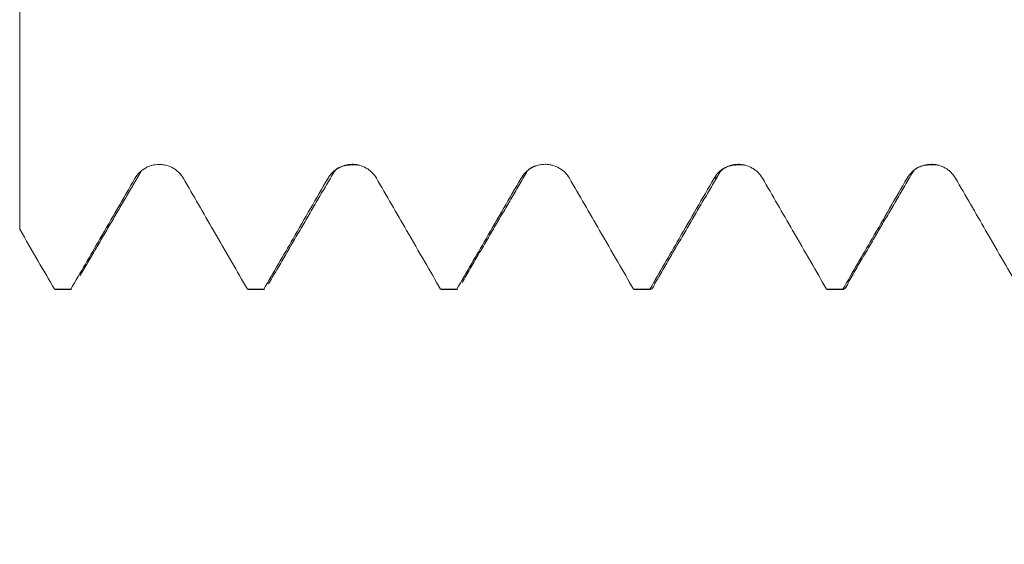
# Model space of a CAD drawing. Units: millimetres. Extents: x -42 to 62, y -82 to 34.
# Drawn here: x 32 to 36, y -3 to -1 of the extents above; entities that cross this region are included whole.
import ezdxf

# ---------------------------------------------------------------- set-up
doc = ezdxf.new("R2010")
doc.units = ezdxf.units.MM
for name, color, linetype in [('1', 4, 'Continuous'), ('2', 7, 'Continuous'), ('SK2', 7, 'Continuous')]:
    doc.layers.add(name, color=color, linetype=linetype)
doc.styles.add('iso_b_vert', font='simplex.shx')
doc.dimstyles.get("Standard").update_dxf_attribs({"dimtxt": 0.18, "dimasz": 0.18, "dimexe": 0.18, "dimexo": 0.0625, "dimgap": 0.09, "dimtad": 1, "dimzin": 0, "dimdsep": 52, "dimtxsty": 'Standard', "dimcen": 0.09, "dimadec": 0, "dimazin": 0, "dimtfac": 1, "dimtdec": 4, "dimtofl": 0, "dimtmove": 0, "dimatfit": 3, "dimfxl": 1, "dimtolj": 1, "dimtzin": 0, "dimarcsym": 0})

# ---------------------------------------------------------------- blocks, each defined once
blk = doc.blocks.new('_U3')
at = {"layer": 'SK2', "lineweight": 13}
for p, q in [((28.65, -3.635008), (28.65, -11.047508)), ((41.65, -3.635008), (41.65, -11.047508)), ((41.65, -9.047508), (28.65, -9.047508))]:
    blk.add_line(p, q, dxfattribs=at)
at = {"layer": 'SK2', "lineweight": 18}
for points in [[(28.65, -9.047508), (32.149998, -8.586724), (32.150002, -9.508291)], [(41.65, -9.047508), (38.150002, -9.508291), (38.149998, -8.586724)]]:
    blk.add_solid(points, dxfattribs=at)
at = {"layer": 'SK2', "lineweight": 18, "insert": (30.518697, -8.162393), "char_height": 3, "attachment_point": 7, "line_spacing_factor": 1.084337, "style": 'iso_b_vert'}
blk.add_mtext('\\W0.5321;13', dxfattribs=at)
blk = doc.blocks.new('_U4')
at = {"layer": 'SK2', "lineweight": 13}
for p, q in [((20.15, -3.0725), (20.15, -33.547508)), ((41.65, -3.635008), (41.65, -33.547508)), ((41.65, -31.547508), (20.15, -31.547508))]:
    blk.add_line(p, q, dxfattribs=at)
at = {"layer": 'SK2', "lineweight": 18}
for points in [[(20.15, -31.547508), (23.649998, -31.086724), (23.650002, -32.008291)], [(41.65, -31.547508), (38.150002, -32.008291), (38.149998, -31.086724)]]:
    blk.add_solid(points, dxfattribs=at)
at = {"layer": 'SK2', "lineweight": 18, "insert": (27.913486, -30.662393), "char_height": 3, "attachment_point": 7, "line_spacing_factor": 1.084337, "style": 'iso_b_vert'}
blk.add_mtext('\\W0.6563;21.5', dxfattribs=at)
blk = doc.blocks.new('_U5')
at = {"layer": '2', "lineweight": 13}
for p, q in [((23.375, -1.5875), (23.375, -22.547508)), ((41.65, -3.635008), (41.65, -22.547508)), ((41.65, -20.547508), (23.375, -20.547508))]:
    blk.add_line(p, q, dxfattribs=at)
at = {"layer": '2', "lineweight": 18}
for points in [[(23.375, -20.547508), (26.874998, -20.086724), (26.875002, -21.008291)], [(41.65, -20.547508), (38.150002, -21.008291), (38.149998, -20.086724)]]:
    blk.add_solid(points, dxfattribs=at)
at = {"layer": '2', "lineweight": 18, "insert": (29.525986, -19.662393), "char_height": 3, "attachment_point": 7, "line_spacing_factor": 1.084337, "style": 'iso_b_vert'}
blk.add_mtext('\\W0.6563;18.3', dxfattribs=at)

msp = doc.modelspace()

# ---------------------------------------------------------------- linework, layer by layer
at = {"layer": '1', "lineweight": 18}
for p, q in [((32.3436, -2.047), (32.3459, -2.0475)), ((32.3459, -2.0475), (32.4054, -2.0475)), ((32.4054, -2.0475), (32.403, -2.047)), ((33.0434, -2.047), (33.0457, -2.0475)), ((33.0457, -2.0475), (33.105, -2.0475)), ((33.105, -2.0475), (33.1027, -2.047)), ((33.7437, -2.047), (33.746, -2.0475)), ((33.746, -2.0475), (33.8051, -2.0475)), ((33.805, -2.0475), (33.8027, -2.047)), ((34.4436, -2.0471), (34.446, -2.0475)), ((34.446, -2.0475), (34.5051, -2.0475)), ((35.1436, -2.0471), (35.1459, -2.0475)), ((35.1459, -2.0475), (35.205, -2.0475))]:
    msp.add_line(p, q, dxfattribs=at)
for points, knots in [([(32.2175, -1.0017), (32.2175, -1.0248), (32.2175, -1.1022), (32.2175, -1.2504), (32.2175, -1.4148), (32.2175, -1.5471), (32.2175, -1.6123), (32.2175, -1.6613), (32.2175, -1.7227), (32.2175, -1.7841), (32.2175, -1.8287)], [0, 0, 0, 0, 0.10487, 0.333661, 0.562452, 0.676848, 0.791244, 0.791244, 0.848441, 1, 1, 1, 1]), ([(32.8111, -1.6449), (32.8066, -1.6372), (32.8012, -1.6302), (32.7919, -1.6209), (32.7885, -1.6179), (32.7815, -1.6126), (32.7778, -1.6101), (32.7664, -1.6035), (32.7581, -1.6001), (32.7453, -1.5967), (32.741, -1.5958), (32.7322, -1.5946), (32.7278, -1.5943), (32.7145, -1.5943), (32.7058, -1.5955), (32.6929, -1.5989), (32.6887, -1.6003), (32.6805, -1.6037), (32.6766, -1.6056), (32.6652, -1.6122), (32.658, -1.6177), (32.6455, -1.6301), (32.6401, -1.6372), (32.6356, -1.6449)], [0, 0, 0, 0, 0.125, 0.125, 0.1875, 0.1875, 0.25, 0.25, 0.375, 0.375, 0.4375, 0.4375, 0.5, 0.5, 0.625, 0.625, 0.6875, 0.6875, 0.75, 0.75, 0.875, 0.875, 1, 1, 1, 1]), ([(33.5111, -1.6443), (33.5066, -1.6366), (33.5012, -1.6297), (33.4919, -1.6203), (33.4885, -1.6174), (33.4815, -1.612), (33.4778, -1.6095), (33.4664, -1.603), (33.458, -1.5995), (33.4453, -1.5961), (33.441, -1.5952), (33.4322, -1.5941), (33.4278, -1.5938), (33.4145, -1.5938), (33.4058, -1.5949), (33.3929, -1.5983), (33.3887, -1.5997), (33.3805, -1.6031), (33.3766, -1.605), (33.3651, -1.6116), (33.358, -1.6171), (33.3455, -1.6295), (33.3401, -1.6366), (33.3356, -1.6443)], [0, 0, 0, 0, 0.125, 0.125, 0.1875, 0.1875, 0.25, 0.25, 0.375, 0.375, 0.4375, 0.4375, 0.5, 0.5, 0.625, 0.625, 0.6875, 0.6875, 0.75, 0.75, 0.875, 0.875, 1, 1, 1, 1]), ([(34.2111, -1.6444), (34.2066, -1.6367), (34.2013, -1.6298), (34.1919, -1.6204), (34.1885, -1.6174), (34.1815, -1.6121), (34.1778, -1.6096), (34.1664, -1.603), (34.1581, -1.5996), (34.1453, -1.5962), (34.141, -1.5953), (34.1323, -1.5942), (34.1278, -1.5939), (34.1145, -1.5938), (34.1058, -1.595), (34.093, -1.5984), (34.0887, -1.5998), (34.0806, -1.6032), (34.0766, -1.6051), (34.0652, -1.6117), (34.058, -1.6172), (34.0456, -1.6296), (34.0401, -1.6367), (34.0357, -1.6444)], [0, 0, 0, 0, 0.125, 0.125, 0.1875, 0.1875, 0.25, 0.25, 0.375, 0.375, 0.4375, 0.4375, 0.5, 0.5, 0.625, 0.625, 0.6875, 0.6875, 0.75, 0.75, 0.875, 0.875, 1, 1, 1, 1]), ([(34.9111, -1.6445), (34.9066, -1.6368), (34.9013, -1.6298), (34.8919, -1.6205), (34.8885, -1.6175), (34.8815, -1.6121), (34.8778, -1.6097), (34.8664, -1.6031), (34.8581, -1.5996), (34.8453, -1.5962), (34.841, -1.5954), (34.8323, -1.5942), (34.8278, -1.5939), (34.8145, -1.5939), (34.8058, -1.595), (34.793, -1.5984), (34.7887, -1.5998), (34.7806, -1.6032), (34.7766, -1.6051), (34.7652, -1.6117), (34.758, -1.6172), (34.7456, -1.6296), (34.7401, -1.6367), (34.7357, -1.6444)], [0, 0, 0, 0, 0.125, 0.125, 0.1875, 0.1875, 0.25, 0.25, 0.375, 0.375, 0.4375, 0.4375, 0.5, 0.5, 0.625, 0.625, 0.6875, 0.6875, 0.75, 0.75, 0.875, 0.875, 1, 1, 1, 1]), ([(35.6111, -1.6444), (35.6066, -1.6367), (35.6013, -1.6297), (35.5919, -1.6203), (35.5885, -1.6174), (35.5815, -1.612), (35.5778, -1.6096), (35.5664, -1.603), (35.5581, -1.5995), (35.5453, -1.5961), (35.541, -1.5952), (35.5323, -1.5941), (35.5278, -1.5938), (35.5145, -1.5938), (35.5058, -1.5949), (35.493, -1.5983), (35.4887, -1.5997), (35.4806, -1.6031), (35.4766, -1.605), (35.4652, -1.6116), (35.458, -1.6171), (35.4456, -1.6295), (35.4401, -1.6366), (35.4357, -1.6443)], [0, 0, 0, 0, 0.125, 0.125, 0.1875, 0.1875, 0.25, 0.25, 0.375, 0.375, 0.4375, 0.4375, 0.5, 0.5, 0.625, 0.625, 0.6875, 0.6875, 0.75, 0.75, 0.875, 0.875, 1, 1, 1, 1]), ([(32.6356, -1.6449), (32.6145, -1.6815), (32.5933, -1.7181), (32.5509, -1.7912), (32.5298, -1.8278), (32.4734, -1.9253), (32.4382, -1.9862), (32.403, -2.047)], [0, 0, 0, 0, 0.27296, 0.27296, 0.545919, 0.545919, 1, 1, 1, 1]), ([(33.0434, -2.047), (33.0244, -2.0142), (33.0055, -1.9815), (32.9645, -1.9105), (32.9425, -1.8724), (32.884, -1.7711), (32.8475, -1.708), (32.8111, -1.6449)], [0, 0, 0, 0, 0.244634, 0.244634, 0.529229, 0.529229, 1, 1, 1, 1]), ([(33.3356, -1.6443), (33.3144, -1.6809), (33.2933, -1.7175), (33.2509, -1.7906), (33.2298, -1.8272), (33.1733, -1.9249), (33.138, -1.986), (33.1027, -2.047)], [0, 0, 0, 0, 0.272547, 0.272547, 0.545094, 0.545094, 1, 1, 1, 1]), ([(33.7437, -2.047), (33.7246, -2.014), (33.7056, -1.981), (33.6645, -1.9099), (33.6425, -1.8717), (33.584, -1.7705), (33.5475, -1.7074), (33.5111, -1.6443)], [0, 0, 0, 0, 0.245822, 0.245822, 0.530011, 0.530011, 1, 1, 1, 1]), ([(34.0357, -1.6444), (34.0145, -1.681), (33.9933, -1.7175), (33.951, -1.7907), (33.9298, -1.8273), (33.8733, -1.9249), (33.838, -1.986), (33.8027, -2.047)], [0, 0, 0, 0, 0.272605, 0.272605, 0.545209, 0.545209, 1, 1, 1, 1]), ([(34.4436, -2.0471), (34.4246, -2.0141), (34.4056, -1.9811), (34.3645, -1.91), (34.3425, -1.8719), (34.284, -1.7706), (34.2476, -1.7075), (34.2111, -1.6444)], [0, 0, 0, 0, 0.245546, 0.245546, 0.529819, 0.529819, 1, 1, 1, 1]), ([(34.7357, -1.6444), (34.7145, -1.681), (34.6933, -1.7176), (34.6509, -1.7907), (34.6298, -1.8273), (34.5733, -1.925), (34.538, -1.986), (34.5027, -2.0471)], [0, 0, 0, 0, 0.272613, 0.272613, 0.545226, 0.545226, 1, 1, 1, 1]), ([(35.1436, -2.0471), (35.1245, -2.014), (35.1054, -1.9809), (35.0643, -1.9097), (35.0423, -1.8716), (34.9839, -1.7704), (34.9475, -1.7075), (34.9111, -1.6445)], [0, 0, 0, 0, 0.246309, 0.246309, 0.53063, 0.53063, 1, 1, 1, 1]), ([(35.4357, -1.6443), (35.4145, -1.6809), (35.3933, -1.7174), (35.351, -1.7906), (35.3298, -1.8272), (35.2733, -1.9249), (35.2379, -1.986), (35.2026, -2.0471)], [0, 0, 0, 0, 0.272514, 0.272514, 0.545027, 0.545027, 1, 1, 1, 1]), ([(35.8437, -2.0471), (35.8246, -2.014), (35.8056, -1.981), (35.7645, -1.9099), (35.7424, -1.8717), (35.684, -1.7705), (35.6476, -1.7074), (35.6111, -1.6444)], [0, 0, 0, 0, 0.24585, 0.24585, 0.530076, 0.530076, 1, 1, 1, 1]), ([(32.3436, -2.047), (32.324, -2.0131), (32.3045, -1.9792), (32.2624, -1.9064), (32.24, -1.8675), (32.2175, -1.8287)], [0, 0, 0, 0, 0.465854, 0.465854, 1, 1, 1, 1]), ([(34.5215, -2.0252), (34.5202, -2.0287), (34.5189, -2.0318), (34.5163, -2.0371), (34.5151, -2.0393), (34.5126, -2.0429), (34.5114, -2.0443), (34.5076, -2.0475), (34.5052, -2.048), (34.5027, -2.0471)], [0, 0, 0, 0, 0.208932, 0.208932, 0.406699, 0.406699, 0.604466, 0.604466, 1, 1, 1, 1]), ([(35.2234, -2.0202), (35.2214, -2.026), (35.2195, -2.0308), (35.2125, -2.0449), (35.2076, -2.049), (35.2026, -2.0471)], [0, 0, 0, 0, 0.279923, 0.279923, 1, 1, 1, 1])]:
    msp.add_open_spline(points, degree=3, knots=knots, dxfattribs=at)
for points, degree in [([(33.3558, -1.624), (33.3774, -1.5902), (33.4495, -1.5971)], 2), ([(34.0575, -1.6196), (34.0678, -1.6057), (34.089, -1.5999)], 2), ([(34.7557, -1.6241), (34.7774, -1.5904), (34.8491, -1.5971)], 2), ([(35.4574, -1.6203), (35.4795, -1.5899), (35.5501, -1.5972)], 2), ([(32.4362, -1.9982), (32.5466, -1.8092), (32.6571, -1.6209)], 2), ([(33.12, -2.0278), (33.2376, -1.826), (33.3554, -1.6249)], 2), ([(33.8217, -2.0227), (33.9393, -1.8213), (34.0571, -1.6207)], 2), ([(34.52, -2.0278), (34.6376, -1.826), (34.7553, -1.625)], 2), ([(35.2216, -2.0234), (35.3392, -1.8219), (35.457, -1.6213)], 2), ([(32.3436, -2.047), (32.3634, -2.047), (32.3832, -2.047), (32.403, -2.047)], 3), ([(33.0434, -2.047), (33.0631, -2.047), (33.0829, -2.047), (33.1027, -2.047)], 3), ([(33.7437, -2.047), (33.7634, -2.047), (33.7831, -2.047), (33.8027, -2.047)], 3), ([(34.4436, -2.0471), (34.4633, -2.0471), (34.483, -2.0471), (34.5027, -2.0471)], 3), ([(35.1436, -2.0471), (35.1632, -2.0471), (35.1829, -2.0471), (35.2026, -2.0471)], 3)]:
    msp.add_open_spline(points, degree=degree, dxfattribs=at)
at = {"layer": '1', "lineweight": 13}
msp.add_open_spline([(34.7553, -1.6249), (34.7486, -1.6401), (34.7421, -1.6464), (34.7357, -1.6444)], degree=3, dxfattribs=at)

# ---------------------------------------------------------------- dimensions: what is measured, and where the dimension line sits
at = {"layer": '2', "lineweight": 18}
dim = msp.add_linear_dim(base=(23.375, -20.5475), p1=(41.65, -2.0475), p2=(23.375, 0), dimstyle='Standard', override={"dimtxt": 3, "dimasz": 3.5, "dimexe": 2, "dimexo": 1.5875, "dimgap": 1.5, "dimtad": 1, "dimtih": 1, "dimtoh": 0, "dimdec": 1, "dimlfac": 1, "dimzin": 8, "dimdsep": 46, "dimlunit": 2, "dimpost": '<>', "dimtxsty": 'iso_b_vert', "dimsah": 1, "dimse1": 0, "dimse2": 0, "dimsd1": 0, "dimsd2": 0, "dimclrd": 2, "dimclre": 2, "dimclrt": 2, "dimtol": 0, "dimtm": -0.1, "dimtfac": 1.166667, "dimtdec": 3, "dimtofl": 1, "dimtmove": 0, "dimtzin": 8, "dimlwd": 13, "dimlwe": 13}, dxfattribs=at)
dim.commit()
dim.dimension.update_dxf_attribs({"geometry": '_U5', "text_midpoint": (32.5125, -20.5475)})
at = {"layer": 'SK2', "lineweight": 18}
for base, p2, picture, middle in [((20.15, -31.5475), (20.15, -1.485), '_U4', (30.9, -31.5475)), ((28.65, -9.0475), (28.65, -2.0475), '_U3', (31.7766, -9.0475))]:
    dim = msp.add_linear_dim(base=base, p1=(41.65, -2.0475), p2=p2, dimstyle='Standard', override={"dimtxt": 3, "dimasz": 3.5, "dimexe": 2, "dimexo": 1.5875, "dimgap": 1.5, "dimtad": 1, "dimtih": 1, "dimtoh": 0, "dimdec": 1, "dimlfac": 1, "dimzin": 8, "dimdsep": 46, "dimlunit": 2, "dimpost": '<>', "dimtxsty": 'iso_b_vert', "dimsah": 1, "dimse1": 0, "dimse2": 0, "dimsd1": 0, "dimsd2": 0, "dimclrd": 2, "dimclre": 2, "dimclrt": 2, "dimtol": 0, "dimtm": -0.1, "dimtfac": 1.166667, "dimtdec": 3, "dimtofl": 1, "dimtmove": 0, "dimtzin": 8, "dimlwd": 13, "dimlwe": 13}, dxfattribs=at)
    dim.commit()
    dim.dimension.update_dxf_attribs({"geometry": picture, "text_midpoint": middle})

doc.saveas('drawing.dxf')
